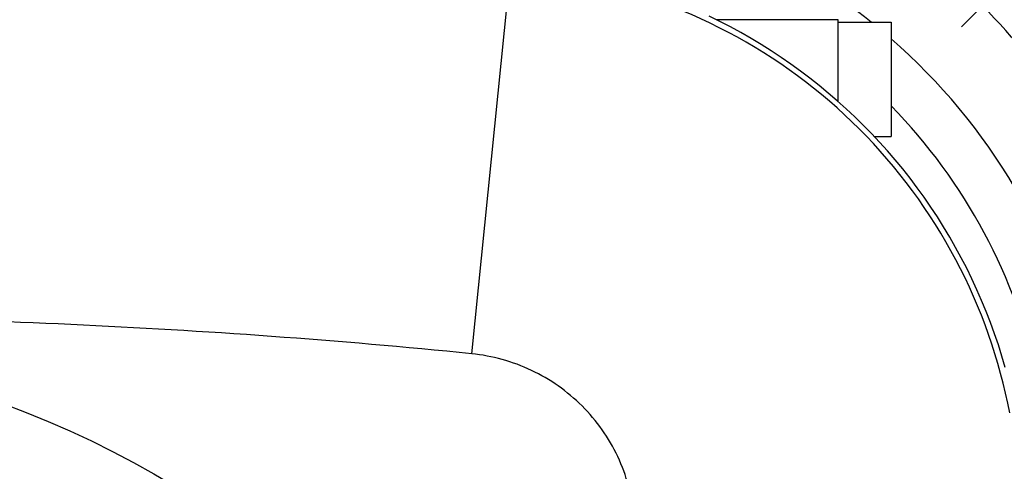
# Model space of a CAD drawing. Units: millimetres. Extents: x -491 to 9512, y 189 to 5142.
# Drawn here: x 2183 to 2461, y 2110 to 2238 of the extents above; entities that cross this region are included whole.
import ezdxf

# ---------------------------------------------------------------- set-up
doc = ezdxf.new("R2010")
doc.units = ezdxf.units.MM
doc.header["$LTSCALE"] = 10
doc.linetypes.add('AM_DIN_G_W050', pattern=[13.75, 9.75, -1.5, 1, -1.5])
doc.layers.add('AM_7', color=4, linetype='AM_DIN_G_W050', lineweight=25)
doc.layers.add('RUNDUNGEN', color=7, linetype='Continuous')

# ---------------------------------------------------------------- blocks, each defined once
blk = doc.blocks.new('Bioreaktor-2-1 Oben')
at = {"color": 7, "linetype": 'Continuous'}
for p, q in [((-843.74, 1461.88), (-878.16, 1461.88)), ((-843.74, 1438.79), (-843.74, 1461.88)), ((-843.74, 1461.17), (-828.74, 1461.17)), ((-828.74, 1461.17), (-828.74, 1428.89)), ((-833.51, 1428.89), (-828.74, 1428.89))]:
    blk.add_line(p, q, dxfattribs=at)
at = {"layer": 'AM_7'}
blk.add_line((-750.58, 1518.19), (-808.88, 1459.89), dxfattribs=at)
at = {"layer": 'RUNDUNGEN', "color": 9, "linetype": 'Continuous'}
blk.add_line((-947.16, 1367.52), (-935.84, 1479.18), dxfattribs=at)
at = {"layer": 'RUNDUNGEN', "color": 7, "linetype": 'Continuous'}
blk.add_lwpolyline([(-796.52, 1363.6), (-797.46, 1366.82), (-798.47, 1370.02), (-799.55, 1373.19), (-800.7, 1376.34), (-801.91, 1379.46), (-803.19, 1382.56), (-804.53, 1385.62), (-805.94, 1388.66), (-807.41, 1391.66), (-808.94, 1394.64), (-810.54, 1397.57), (-812.2, 1400.48), (-813.92, 1403.34), (-815.7, 1406.17), (-817.54, 1408.96), (-819.44, 1411.71), (-821.4, 1414.42), (-823.41, 1417.09), (-825.48, 1419.71), (-827.61, 1422.28), (-829.79, 1424.81), (-832.02, 1427.3), (-834.3, 1429.73), (-836.64, 1432.12), (-839.03, 1434.46), (-841.46, 1436.74), (-843.95, 1438.97), (-846.48, 1441.15), (-849.05, 1443.28), (-851.67, 1445.35), (-854.34, 1447.36), (-857.05, 1449.32), (-859.8, 1451.22), (-862.59, 1453.06), (-865.42, 1454.84), (-868.28, 1456.56), (-871.18, 1458.22), (-874.12, 1459.82), (-877.09, 1461.36), (-880.1, 1462.83)], dxfattribs=at)
at = {"layer": 'RUNDUNGEN', "color": 9, "linetype": 'Continuous'}
blk.add_circle((-1173.74, 1095.03), 275, dxfattribs=at)
for centre, radius, start, end in [((-941.89, 1326.9), 172.03, 51.3082, 77.6976), ((-941.9, 1326.86), 172.06, 12.3043, 48.877), ((-941.57, 1327.2), 157.79, 12.0098, 44.35)]:
    blk.add_arc(centre, radius, start, end, dxfattribs=at)
at = {"layer": 'RUNDUNGEN', "color": 7, "linetype": 'Continuous'}
blk.add_arc((-924.6, 1344.17), 172, 32.1318, 57.8682, dxfattribs=at)
at = {"layer": 'RUNDUNGEN', "color": 9, "linetype": 'Continuous'}
for points, knots in [([(-795.28, 1350.8), (-798.15, 1365.82), (-808.45, 1395.2), (-836.12, 1432.65), (-873.57, 1460.33), (-902.95, 1470.62), (-917.97, 1473.49)], [0, 0, 0, 0, 0.249892, 0.5, 0.750108, 1, 1, 1, 1]), ([(-947.16, 1367.52), (-984.78, 1371.34), (-1060.28, 1376.69), (-1173.74, 1379.27), (-1287.21, 1376.69), (-1362.71, 1371.34), (-1400.33, 1367.52)], [0, 0, 0, 0, 0.249996, 0.5, 0.750004, 1, 1, 1, 1]), ([(-901.25, 1321.62), (-901.84, 1327.42), (-905.01, 1338.92), (-915.27, 1353.5), (-929.85, 1363.76), (-941.35, 1366.93), (-947.16, 1367.52)], [0, 0, 0, 0, 0.250015, 0.5, 0.749985, 1, 1, 1, 1])]:
    blk.add_open_spline(points, degree=3, knots=knots, dxfattribs=at)

msp = doc.modelspace()

# ---------------------------------------------------------------- block references
msp.add_blockref('Bioreaktor-2-1 Oben', (3257.535, 775.68))

doc.saveas('drawing.dxf')
